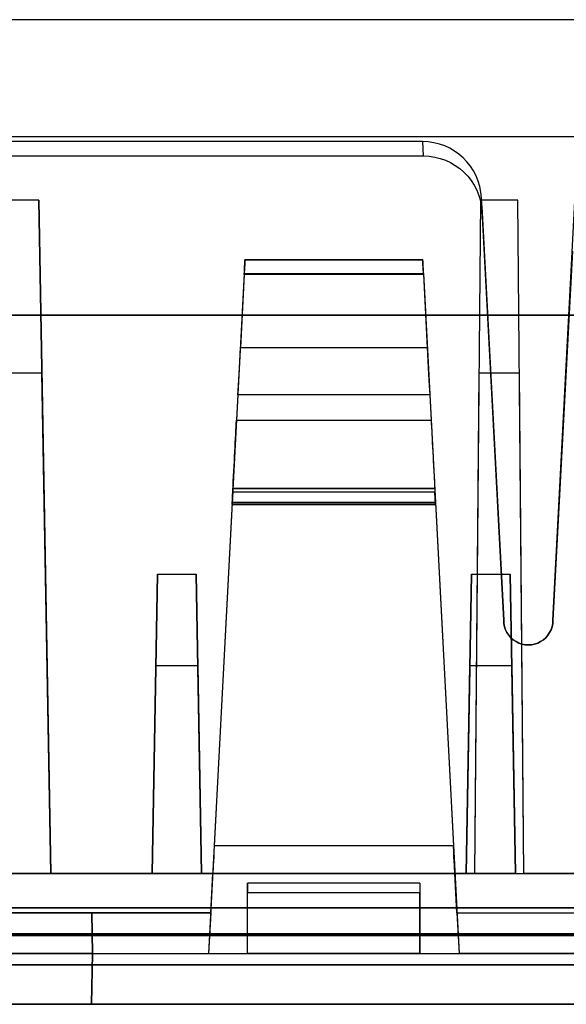
# Model space of a CAD drawing. Units: inches. Extents: x -6.7 to 12.3, y 2.7 to 3.7.
# Drawn here: x -4.5 to -3.9, y 2.7 to 3.7 of the extents above; entities that cross this region are included whole.
import ezdxf

# ---------------------------------------------------------------- set-up
doc = ezdxf.new("R2010")
doc.units = ezdxf.units.IN
doc.header["$MEASUREMENT"] = 0
for name, color, linetype in [('1', 7, 'CONTINUOUS'), ('101', 7, 'CONTINUOUS'), ('ORTHO$4', 7, 'CONTINUOUS'), ('ORTHO$6', 7, 'CONTINUOUS'), ('TOP$3', 7, 'CONTINUOUS'), ('TOP$5', 7, 'CONTINUOUS')]:
    doc.layers.add(name, color=color, linetype=linetype)

# ---------------------------------------------------------------- blocks, each defined once
blk = doc.blocks.new('M01668BA_CPP48FMVNSWBLY')
at = {"layer": '1', "color": 5, "linetype": 'Continuous'}
for p, q in [((11.1875, 3.5385, -2.596649), (-5.6125, 3.5385, -2.596649)), ((11.1875, 3.5385, -2.556649), (-5.6125, 3.5385, -2.556649)), ((11.1875, 3.5385, 0.796649), (-5.6125, 3.5385, 0.796649)), ((11.1875, 3.5385, 0.836649), (-5.6125, 3.5385, 0.836649)), ((-5.9225, 2.729027, 0.854312), (11.4975, 2.729027, 0.854312)), ((11.4975, 2.729027, -2.614312), (-5.9225, 2.729027, -2.614312)), ((-5.9225, 2.728154, -2.574331), (11.4975, 2.728154, -2.574331)), ((11.4975, 2.728154, 0.814331), (-5.9225, 2.728154, 0.814331)), ((11.498455, 2.6975, -2.544338), (-5.923455, 2.6975, -2.544338)), ((-5.923455, 2.6975, 0.784338), (11.498455, 2.6975, 0.784338)), ((-3.167, 2.6975, -1.322458), (-5.813, 2.6975, -1.322458)), ((-5.813, 2.6975, -2.166458), (-3.167, 2.6975, -2.166458)), ((-5.813, 2.6975, 0.406458), (-3.167, 2.6975, 0.406458)), ((-3.167, 2.6975, -0.437542), (-5.813, 2.6975, -0.437542)), ((-5.923457, 2.6575, -2.544329), (11.498457, 2.6575, -2.544329)), ((11.498457, 2.6575, 0.784329), (-5.923457, 2.6575, 0.784329)), ((-5.813, 2.6575, -0.437542), (-3.167, 2.6575, -0.437542)), ((-3.167, 2.6575, -2.166458), (-5.813, 2.6575, -2.166458)), ((-3.167, 2.6575, 0.406458), (-5.813, 2.6575, 0.406458)), ((-5.813, 2.6575, -1.322458), (-3.167, 2.6575, -1.322458))]:
    blk.add_line(p, q, dxfattribs=at)
at = {"layer": '1', "color": 4, "linetype": 'Continuous'}
for p, q in [((-4.4025, 2.6575, -0.725935), (-3.9425, 2.6575, -0.725935)), ((-4.4025, 2.6575, -0.505935), (-4.4025, 2.6575, -0.725935)), ((-4.4025, 2.6575, -2.234852), (-4.4025, 2.6575, -2.454852)), ((-3.9425, 2.6575, -0.505935), (-4.4025, 2.6575, -0.505935)), ((-4.4025, 2.6575, -2.454852), (-3.9425, 2.6575, -2.454852)), ((-3.9425, 2.6575, -2.234852), (-4.4025, 2.6575, -2.234852)), ((-3.9425, 2.6575, -0.725935), (-3.9425, 2.6575, -0.505935)), ((-3.9425, 2.6575, -2.454852), (-3.9425, 2.6575, -2.234852))]:
    blk.add_line(p, q, dxfattribs=at)
at = {"layer": '101', "color": 4, "linetype": 'Continuous'}
for p, q in [((-4.22263, 2.6575, 0.596045), (-4.22263, 2.6575, 0.657243)), ((-4.197891, 2.6575, 0.607763), (-4.22263, 2.6575, 0.596045)), ((-4.22263, 2.6575, 0.545263), (-4.197891, 2.6575, 0.533545)), ((-4.22263, 2.6575, 0.657243), (-4.12237, 2.6575, 0.657243)), ((-4.197891, 2.6575, -1.195835), (-4.221328, 2.6575, -1.171095)), ((-4.221328, 2.6575, -1.146356), (-4.197891, 2.6575, -1.121616)), ((-4.221328, 2.6575, -1.096877), (-4.197891, 2.6575, -1.072137)), ((-4.221328, 2.6575, -1.171095), (-4.221328, 2.6575, -1.096877)), ((-4.197891, 2.6575, -1.072137), (-4.147109, 2.6575, -1.072137)), ((-4.147109, 2.6575, 0.607763), (-4.197891, 2.6575, 0.607763)), ((-4.197891, 2.6575, -1.121616), (-4.147109, 2.6575, -1.121616)), ((-4.197891, 2.6575, 0.533545), (-4.147109, 2.6575, 0.533545)), ((-4.147109, 2.6575, -1.195835), (-4.197891, 2.6575, -1.195835)), ((-4.12237, 2.6575, -1.171095), (-4.147109, 2.6575, -1.195835)), ((-4.147109, 2.6575, -1.072137), (-4.12237, 2.6575, -1.096877)), ((-4.147109, 2.6575, -1.121616), (-4.12237, 2.6575, -1.146356)), ((-4.147109, 2.6575, 0.533545), (-4.12237, 2.6575, 0.545263)), ((-4.12237, 2.6575, 0.594743), (-4.147109, 2.6575, 0.607763)), ((-4.12237, 2.6575, 0.545263), (-4.12237, 2.6575, 0.594743)), ((-4.12237, 2.6575, -1.146356), (-4.12237, 2.6575, -1.171095))]:
    blk.add_line(p, q, dxfattribs=at)
blk = doc.blocks.new('M01668BC_MODEL')
at = {"layer": '1', "color": 12, "linetype": 'Continuous'}
for p, q in [((2.644, 0.96, -1.657), (0.086, 0.96, -1.657)), ((2.0844, 0.96, -1.75), (0.6456, 0.96, -1.75)), ((1.905, 0.35, 1.5297), (1.9361, 0.9431, 1.5504)), ((1.7725, 0.8363, 1.5467), (0.9575, 0.8363, 1.5467)), ((1.7725, 0.8363, 1.5467), (1.7733, 0.8216, 1.6298)), ((0.9567, 0.8216, 1.6298), (1.7733, 0.8216, 1.6298)), ((1.3831, 0.7768, -1.6506), (1.3469, 0.7768, -1.6506)), ((1.3831, 0.7768, -1.6506), (1.395, 0.093, -1.3318)), ((1.395, 0.093, -1.6267), (1.3831, 0.7768, -1.6506)), ((1.8314, 0.7768, -1.6506), (1.8254, 0.093, -1.3318)), ((1.8314, 0.7768, -1.6506), (1.8254, 0.093, -1.6267)), ((1.8694, 0.7768, -1.6506), (1.8314, 0.7768, -1.6506)), ((1.855, 0.35, 1.5297), (1.8325, 0.7788, 1.5447)), ((1.8333, 0.7642, 1.6278), (1.8325, 0.7788, 1.5447)), ((1.8754, 0.093, -1.6267), (1.8694, 0.7768, -1.6506)), ((1.8754, 0.093, -1.3318), (1.8694, 0.7768, -1.6506)), ((1.8333, 0.7642, 1.6278), (1.855, 0.35, 1.6133)), ((1.9247, 0.725, 1.6264), (1.905, 0.35, 1.6133)), ((1.7728, 0.716, -1.3186), (1.5922, 0.716, -1.3186)), ((1.7728, 0.716, 0.4103), (1.5922, 0.716, 0.4103)), ((1.5922, 0.716, 0.431), (1.7728, 0.716, 0.431)), ((1.5922, 0.716, 0.4103), (1.5922, 0.716, 0.431)), ((1.5922, 0.716, -1.3186), (1.5922, 0.716, -1.2979)), ((1.5922, 0.716, -1.2979), (1.7728, 0.716, -1.2979)), ((1.7728, 0.716, 0.431), (1.7728, 0.716, 0.4103)), ((1.7728, 0.716, -1.2979), (1.7728, 0.716, -1.3186)), ((1.5915, 0.7021, 0.3953), (1.5611, 0.1209, 0.3547)), ((1.5915, 0.7021, -1.3336), (1.5611, 0.1209, -1.3742)), ((1.5915, 0.7013, -1.2829), (1.5876, 0.6272, -1.2816)), ((1.5915, 0.7013, 0.446), (1.5876, 0.6272, 0.4473)), ((1.5915, 0.7021, -1.3336), (1.7735, 0.7021, -1.3336)), ((1.5915, 0.7021, 0.3953), (1.7735, 0.7021, 0.3953)), ((1.7735, 0.7013, -1.2829), (1.5915, 0.7013, -1.2829)), ((1.7735, 0.7013, 0.446), (1.5915, 0.7013, 0.446)), ((1.7735, 0.7021, -1.3336), (1.8039, 0.1209, -1.3742)), ((1.7735, 0.7021, 0.3953), (1.8039, 0.1209, 0.3547)), ((1.7735, 0.7013, 0.446), (1.7774, 0.6272, 0.4473)), ((1.7735, 0.7013, -1.2829), (1.7774, 0.6272, -1.2816)), ((2.1387, 0.66, -0.0853), (0.5913, 0.66, -0.0853)), ((0.5913, 0.66, -0.0301), (2.1387, 0.66, -0.0301)), ((1.5876, 0.6272, -1.2816), (1.7774, 0.6272, -1.2816)), ((1.5876, 0.6272, 0.4473), (1.7774, 0.6272, 0.4473)), ((1.3861, 0.601, -0.0291), (1.3439, 0.601, -0.0291)), ((1.395, 0.093, -0.0202), (1.3861, 0.601, -0.0291)), ((1.3861, 0.601, -0.0291), (1.395, 0.093, 0.3972)), ((1.8298, 0.601, -0.0291), (1.8254, 0.093, 0.3972)), ((1.8298, 0.601, -0.0291), (1.8254, 0.093, -0.0202)), ((1.871, 0.601, -0.0291), (1.8298, 0.601, -0.0291)), ((1.8754, 0.093, -0.0202), (1.871, 0.601, -0.0291)), ((1.8754, 0.093, 0.3972), (1.871, 0.601, -0.0291)), ((1.5851, 0.5791, -1.2561), (1.5837, 0.5533, -1.2191)), ((1.5851, 0.5791, 0.4729), (1.5837, 0.5533, 0.5098)), ((1.7799, 0.5791, -1.2561), (1.5851, 0.5791, -1.2561)), ((1.7799, 0.5791, 0.4729), (1.5851, 0.5791, 0.4729)), ((1.7799, 0.5791, -1.2561), (1.7813, 0.5533, -1.2191)), ((1.7799, 0.5791, 0.4729), (1.7813, 0.5533, 0.5098)), ((1.5837, 0.5533, -1.2191), (1.7813, 0.5533, -1.2191)), ((1.5837, 0.5533, 0.5098), (1.7813, 0.5533, 0.5098)), ((1.5792, 0.4675, 0.5532), (1.5799, 0.4801, 0.5521)), ((1.5792, 0.4675, -1.1758), (1.5799, 0.4801, -1.1769)), ((1.7851, 0.4801, 0.5521), (1.5799, 0.4801, 0.5521)), ((1.7851, 0.4801, -1.1769), (1.5799, 0.4801, -1.1769)), ((1.5801, 0.484, -1.2466), (1.5801, 0.484, -1.2577)), ((1.5801, 0.484, -1.2577), (1.7849, 0.484, -1.2577)), ((1.5801, 0.484, 0.4823), (1.5801, 0.484, 0.4713)), ((1.7849, 0.484, 0.4823), (1.5801, 0.484, 0.4823)), ((1.5801, 0.484, 0.4713), (1.7849, 0.484, 0.4713)), ((1.7849, 0.484, -1.2466), (1.5801, 0.484, -1.2466)), ((1.7849, 0.484, -1.2466), (1.7849, 0.484, -1.2577)), ((1.7849, 0.484, 0.4823), (1.7849, 0.484, 0.4713)), ((1.7858, 0.4675, -1.1758), (1.7851, 0.4801, -1.1769)), ((1.7858, 0.4675, 0.5532), (1.7851, 0.4801, 0.5521)), ((1.5793, 0.4692, -1.2728), (1.5553, 0.0116, -1.2848)), ((1.5793, 0.4692, 0.4561), (1.5553, 0.0116, 0.4441)), ((1.7858, 0.4675, 0.5532), (1.5792, 0.4675, 0.5532)), ((1.5792, 0.4675, 0.5277), (1.7858, 0.4675, 0.5277)), ((1.5792, 0.4675, 0.5532), (1.5792, 0.4675, 0.5277)), ((1.5792, 0.4675, -1.2012), (1.7858, 0.4675, -1.2012)), ((1.7858, 0.4675, -1.1758), (1.5792, 0.4675, -1.1758)), ((1.5792, 0.4675, -1.1758), (1.5792, 0.4675, -1.2012)), ((1.7857, 0.4698, 0.5221), (1.5793, 0.4698, 0.5221)), ((1.7857, 0.4698, -1.2068), (1.5793, 0.4698, -1.2068)), ((1.7857, 0.4692, 0.4561), (1.5793, 0.4692, 0.4561)), ((1.7857, 0.4692, -1.2728), (1.5793, 0.4692, -1.2728)), ((1.7857, 0.4692, 0.4561), (1.8097, 0.0116, 0.4441)), ((1.7857, 0.4692, -1.2728), (1.8097, 0.0116, -1.2848)), ((1.7858, 0.4675, -1.1758), (1.7858, 0.4675, -1.2012)), ((1.7858, 0.4675, 0.5532), (1.7858, 0.4675, 0.5277)), ((1.5034, 0.3967, -0.0899), (1.4981, 0.093, -0.4518)), ((1.4981, 0.093, -0.0952), (1.5034, 0.3967, -0.0899)), ((1.5034, 0.3967, -0.0899), (1.5428, 0.3967, -0.0899)), ((1.5481, 0.093, -0.0952), (1.5428, 0.3967, -0.0899)), ((1.5428, 0.3967, -0.0899), (1.5481, 0.093, -0.4518)), ((1.8222, 0.3967, -0.0899), (1.8169, 0.093, -0.0952)), ((1.8169, 0.093, -0.4518), (1.8222, 0.3967, -0.0899)), ((1.8222, 0.3967, -0.0899), (1.8616, 0.3967, -0.0899)), ((1.8669, 0.093, -0.0952), (1.8616, 0.3967, -0.0899)), ((1.8616, 0.3967, -0.0899), (1.8669, 0.093, -0.4518)), ((1.855, 0.35, 1.5297), (1.855, 0.35, 1.6133)), ((1.905, 0.35, 1.6133), (1.905, 0.35, 1.5297)), ((1.5018, 0.3036, 1.5281), (1.4981, 0.093, 1.2771)), ((1.5018, 0.3036, 1.5281), (1.4981, 0.093, 1.5207)), ((1.5445, 0.3036, 1.5281), (1.5018, 0.3036, 1.5281)), ((1.5445, 0.3036, 1.5281), (1.5481, 0.093, 1.2771)), ((1.5445, 0.3036, 1.5281), (1.5481, 0.093, 1.5207)), ((1.8169, 0.093, 1.2771), (1.8205, 0.3036, 1.5281)), ((1.8169, 0.093, 1.5207), (1.8205, 0.3036, 1.5281)), ((1.8632, 0.3036, 1.5281), (1.8205, 0.3036, 1.5281)), ((1.8632, 0.3036, 1.5281), (1.8669, 0.093, 1.5207)), ((1.8632, 0.3036, 1.5281), (1.8669, 0.093, 1.2771)), ((1.8039, 0.1209, 0.3547), (1.5611, 0.1209, 0.3547)), ((1.8039, 0.1209, -1.3742), (1.5611, 0.1209, -1.3742)), ((0.0913, 0.093, 1.1836), (2.6387, 0.093, 1.1836)), ((0.0913, 0.093, -0.5453), (2.6387, 0.093, -0.5453)), ((1.2319, 0.093, 1.5207), (1.4981, 0.093, 1.5207)), ((1.2319, 0.093, -0.0952), (1.4981, 0.093, -0.0952)), ((1.395, 0.093, -1.3318), (1.335, 0.093, -1.3318)), ((1.395, 0.093, 0.3972), (1.335, 0.093, 0.3972)), ((1.5596, 0.093, 0.3972), (1.395, 0.093, 0.3972)), ((1.395, 0.093, -1.6267), (1.395, 0.093, -1.3318)), ((1.395, 0.093, -0.0202), (1.395, 0.093, 0.3972)), ((1.8254, 0.093, -1.6267), (1.395, 0.093, -1.6267)), ((1.5596, 0.093, -1.3318), (1.395, 0.093, -1.3318)), ((1.8254, 0.093, -0.0202), (1.395, 0.093, -0.0202)), ((1.5481, 0.093, -0.4518), (1.4981, 0.093, -0.4518)), ((1.4981, 0.093, -0.4518), (1.4981, 0.093, -0.0952)), ((1.5481, 0.093, 1.2771), (1.4981, 0.093, 1.2771)), ((1.4981, 0.093, 1.2771), (1.4981, 0.093, 1.5207)), ((1.5481, 0.093, 1.5207), (1.8169, 0.093, 1.5207)), ((1.5481, 0.093, -0.4518), (1.5481, 0.093, -0.0952)), ((1.5481, 0.093, 1.2771), (1.5481, 0.093, 1.5207)), ((1.5481, 0.093, -0.0952), (1.8169, 0.093, -0.0952)), ((1.5575, 0.053, -1.329), (1.5596, 0.093, -1.3318)), ((1.5575, 0.053, 0.4), (1.5596, 0.093, 0.3972)), ((1.5596, 0.093, -1.4041), (1.8054, 0.093, -1.4041)), ((1.5596, 0.093, 0.3248), (1.8054, 0.093, 0.3248)), ((1.5596, 0.093, -1.3318), (1.5596, 0.093, -1.4041)), ((1.5596, 0.093, 0.3972), (1.5596, 0.093, 0.3248)), ((1.8054, 0.093, -1.4041), (1.8054, 0.093, -1.3318)), ((1.8254, 0.093, 0.3972), (1.8054, 0.093, 0.3972)), ((1.8075, 0.053, -1.329), (1.8054, 0.093, -1.3318)), ((1.8075, 0.053, 0.4), (1.8054, 0.093, 0.3972)), ((1.8054, 0.093, 0.3248), (1.8054, 0.093, 0.3972)), ((1.8254, 0.093, -1.3318), (1.8054, 0.093, -1.3318)), ((1.8669, 0.093, -0.4518), (1.8169, 0.093, -0.4518)), ((1.8169, 0.093, -0.0952), (1.8169, 0.093, -0.4518)), ((1.8169, 0.093, 1.5207), (1.8169, 0.093, 1.2771)), ((1.8669, 0.093, 1.2771), (1.8169, 0.093, 1.2771)), ((1.8254, 0.093, 0.3972), (1.8754, 0.093, 0.3972)), ((1.8254, 0.093, -1.6267), (1.8254, 0.093, -1.3318)), ((1.8254, 0.093, -1.3318), (1.8754, 0.093, -1.3318)), ((1.8254, 0.093, -0.0202), (1.8254, 0.093, 0.3972)), ((1.8669, 0.093, -0.4518), (1.8669, 0.093, -0.0952)), ((1.8669, 0.093, -0.0952), (2.1331, 0.093, -0.0952)), ((1.8669, 0.093, 1.5207), (2.1331, 0.093, 1.5207)), ((1.8669, 0.093, 1.2771), (1.8669, 0.093, 1.5207)), ((2.1246, 0.093, -1.3318), (1.8754, 0.093, -1.3318)), ((2.1246, 0.093, 0.3972), (1.8754, 0.093, 0.3972)), ((1.8754, 0.093, -1.6267), (1.8754, 0.093, -1.3318)), ((2.1246, 0.093, -0.0202), (1.8754, 0.093, -0.0202)), ((1.8754, 0.093, -0.0202), (1.8754, 0.093, 0.3972)), ((2.1246, 0.093, -1.6267), (1.8754, 0.093, -1.6267)), ((1.77, 0.083, 1.1819), (1.595, 0.083, 1.1819)), ((1.595, 0.083, -0.5873), (1.595, 0.083, -0.547)), ((1.77, 0.083, 1.1416), (1.595, 0.083, 1.1416)), ((1.77, 0.083, -0.547), (1.595, 0.083, -0.547)), ((1.595, 0.0116, 1.1693), (1.595, 0.083, 1.1819)), ((1.77, 0.083, -0.5873), (1.595, 0.083, -0.5873)), ((1.595, 0.083, 1.1416), (1.595, 0.083, 1.1819)), ((1.595, 0.0116, -0.5596), (1.595, 0.083, -0.547)), ((1.77, 0.083, -0.5873), (1.77, 0.083, -0.547)), ((1.77, 0.083, 1.1416), (1.77, 0.083, 1.1819)), ((1.77, 0.083, -0.547), (1.77, 0.0116, -0.5596)), ((1.77, 0.083, 1.1819), (1.77, 0.0116, 1.1693)), ((1.77, 0.0732, -0.5973), (1.595, 0.0732, -0.5973)), ((1.595, 0.0116, 1.1305), (1.595, 0.0732, 1.1316)), ((1.77, 0.0732, 1.1316), (1.595, 0.0732, 1.1316)), ((1.595, 0.0116, -0.5984), (1.595, 0.0732, -0.5973)), ((1.77, 0.0116, 1.1305), (1.77, 0.0732, 1.1316)), ((1.77, 0.0116, -0.5984), (1.77, 0.0732, -0.5973)), ((2.6125, 0.0579, -1.7185), (0.1175, 0.0579, -1.7185)), ((0.1175, 0.0579, 1.6031), (2.6125, 0.0579, 1.6031)), ((1.1725, 0.053, -1.329), (1.5575, 0.053, -1.329)), ((1.1725, 0.053, 0.4), (1.5575, 0.053, 0.4)), ((1.4368, 0.053, 0.5085), (1.2932, 0.053, 0.5085)), ((1.4368, 0.053, -1.2204), (1.2932, 0.053, -1.2204)), ((1.4375, 0.0116, 0.5093), (1.4368, 0.053, 0.5085)), ((1.5575, 0.053, -1.2921), (1.4368, 0.053, -1.2921)), ((1.4375, 0.0116, -1.2196), (1.4368, 0.053, -1.2204)), ((1.4368, 0.053, -1.2921), (1.4375, 0.0116, -1.2848)), ((1.4368, 0.053, 0.4368), (1.4375, 0.0116, 0.4441)), ((1.4368, 0.053, 0.4368), (1.4368, 0.053, 0.5085)), ((1.5575, 0.053, 0.4368), (1.4368, 0.053, 0.4368)), ((1.4368, 0.053, -1.2921), (1.4368, 0.053, -1.2204)), ((1.5575, 0.053, -1.2921), (1.5553, 0.0116, -1.2848)), ((1.5575, 0.053, 0.4368), (1.5553, 0.0116, 0.4441)), ((1.5575, 0.053, 0.4368), (1.5575, 0.053, 0.4)), ((1.5575, 0.053, -1.2921), (1.5575, 0.053, -1.329)), ((1.8075, 0.053, 0.4368), (1.9282, 0.053, 0.4368)), ((1.8075, 0.053, -1.2921), (1.8097, 0.0116, -1.2848)), ((1.8075, 0.053, 0.4368), (1.8097, 0.0116, 0.4441)), ((1.8075, 0.053, -1.329), (2.1925, 0.053, -1.329)), ((1.8075, 0.053, -1.329), (1.8075, 0.053, -1.2921)), ((1.8075, 0.053, 0.4), (1.8075, 0.053, 0.4368)), ((1.8075, 0.053, 0.4), (2.1925, 0.053, 0.4)), ((1.8075, 0.053, -1.2921), (1.9282, 0.053, -1.2921)), ((1.135, 0.0116, 1.1693), (1.595, 0.0116, 1.1693)), ((1.135, 0.0116, -0.5596), (1.595, 0.0116, -0.5596)), ((1.4375, 0.0116, -1.2196), (1.2925, 0.0116, -1.2196)), ((1.4375, 0.0116, 0.5093), (1.2925, 0.0116, 0.5093)), ((1.4366, -0.04, -1.2205), (1.4375, 0.0116, -1.2196)), ((1.4375, 0.0116, -1.2848), (1.4366, -0.04, -1.2862)), ((1.4366, -0.04, 0.5084), (1.4375, 0.0116, 0.5093)), ((1.4375, 0.0116, 0.4441), (1.4366, -0.04, 0.4428)), ((1.4375, 0.0116, 0.4441), (1.5553, 0.0116, 0.4441)), ((1.4375, 0.0116, -1.2848), (1.5553, 0.0116, -1.2848)), ((1.4375, 0.0116, -1.2196), (1.4375, 0.0116, -1.2848)), ((1.4375, 0.0116, 0.5093), (1.4375, 0.0116, 0.4441)), ((1.595, 0.0116, 1.1693), (1.77, 0.0116, 1.1693)), ((1.595, 0.0116, -0.5596), (1.77, 0.0116, -0.5596)), ((1.77, 0.0116, -0.5984), (1.595, 0.0116, -0.5984)), ((1.77, 0.0116, 1.1305), (1.595, 0.0116, 1.1305)), ((1.595, 0.0116, -0.5596), (1.595, 0.0116, -0.5984)), ((1.595, 0.0116, 1.1693), (1.595, 0.0116, 1.1305)), ((1.77, 0.0116, -0.5596), (1.77, 0.0116, -0.5984)), ((1.77, 0.0116, -0.5596), (2.23, 0.0116, -0.5596)), ((1.77, 0.0116, 1.1693), (1.77, 0.0116, 1.1305)), ((1.77, 0.0116, 1.1693), (2.23, 0.0116, 1.1693)), ((1.9275, 0.0116, 0.4441), (1.8097, 0.0116, 0.4441)), ((1.9275, 0.0116, -1.2848), (1.8097, 0.0116, -1.2848)), ((2.7121, 0, 1.5431), (0.0179, 0, 1.5431)), ((0.0179, 0, -1.6585), (2.7121, 0, -1.6585)), ((0.048, 0, 0.3908), (2.682, 0, 0.3908)), ((0.048, 0, 1.2228), (2.682, 0, 1.2228)), ((0.048, 0, -1.3382), (2.682, 0, -1.3382)), ((0.048, 0, -0.5062), (2.682, 0, -0.5062)), ((0.0487, -0.04, 0.3915), (2.6813, -0.04, 0.3915)), ((0.0487, -0.04, 1.2221), (2.6813, -0.04, 1.2221)), ((0.0487, -0.04, -1.3375), (2.6813, -0.04, -1.3375)), ((0.0487, -0.04, -0.5069), (2.6813, -0.04, -0.5069)), ((2.6309, -0.04, 1.1702), (0.0991, -0.04, 1.1702)), ((2.6309, -0.04, -0.5587), (0.0991, -0.04, -0.5587)), ((1.4366, -0.04, 0.5084), (1.2934, -0.04, 0.5084)), ((1.4366, -0.04, -1.2205), (1.2934, -0.04, -1.2205)), ((1.9284, -0.04, -1.2862), (1.4366, -0.04, -1.2862)), ((1.9284, -0.04, 0.4428), (1.4366, -0.04, 0.4428)), ((1.4366, -0.04, -1.2205), (1.4366, -0.04, -1.2862)), ((1.4366, -0.04, 0.5084), (1.4366, -0.04, 0.4428))]:
    blk.add_line(p, q, dxfattribs=at)
at = {"layer": '1', "color": 12, "linetype": 'Continuous', "extrusion": (-1, 0, 2.3e-15)}
for centre in [(-0.073, -0.5873, -1.595), (-0.073, 1.1416, -1.595), (-0.073, -0.5873, -1.77), (-0.073, 1.1416, -1.77)]:
    blk.add_arc(centre, 0.01, 180, 269, dxfattribs=at)
at = {"layer": '1', "color": 12, "linetype": 'Continuous', "extrusion": (0, -0.034899, 0.999391)}
for centre, major_axis, ratio, start_param, end_param in [((1.7726, 0.7757, 1.5446), (0.004, -0.0604, -0.0021), 0.990227, 1.557699, 3.076932), ((1.88, 0.35, 1.6133), (0, 0.025, 0.0009), 0.999391, 1.570796, 4.712389)]:
    blk.add_ellipse(centre, major_axis=major_axis, ratio=ratio, start_param=start_param, end_param=end_param, dxfattribs=at)
at = {"layer": '1', "color": 12, "linetype": 'Continuous', "extrusion": (0, 0.034899, -0.999391)}
for centre, major_axis, ratio, start_param, end_param in [((1.7734, 0.7611, 1.6277), (0.004, -0.0604, -0.0021), 0.990227, 3.206253, 4.725486), ((1.88, 0.35, 1.5297), (0, 0.025, 0.0009), 0.999391, 1.570796, 4.712389)]:
    blk.add_ellipse(centre, major_axis=major_axis, ratio=ratio, start_param=start_param, end_param=end_param, dxfattribs=at)
at = {"layer": '1', "color": 12, "linetype": 'Continuous', "extrusion": (-0.99863, 0.052336, 1e-16)}
for centre, major_axis, start_param, end_param in [((1.5915, 0.701, 0.431), (0.0008, 0.015), 4.729842, 6.283185), ((1.5915, 0.701, -1.2979), (0.0008, 0.015), 4.729842, 6.283185), ((1.5794, 0.4714, 0.4524), (0.0052, 0.1), 4.799655, 5.67232), ((1.5794, 0.4714, -1.2765), (0.0052, 0.1), 4.799655, 5.67232)]:
    blk.add_ellipse(centre, major_axis=major_axis, ratio=0.99863, start_param=start_param, end_param=end_param, dxfattribs=at)
at = {"layer": '1', "color": 12, "linetype": 'Continuous', "extrusion": (-0.99863, 0.052336, 4.6e-15)}
for centre, major_axis, start_param, end_param in [((1.5915, 0.701, 0.4103), (-0.0008, -0.015), 3.141593, 4.642576), ((1.5915, 0.701, -1.3186), (-0.0008, -0.015), 3.141593, 4.642576), ((1.5796, 0.4755, 0.5277), (-0.00042, -0.008), 5.504263, 6.283185), ((1.5796, 0.4755, -1.2012), (-0.00042, -0.008), 5.504263, 6.283185)]:
    blk.add_ellipse(centre, major_axis=major_axis, ratio=0.99863, start_param=start_param, end_param=end_param, dxfattribs=at)
at = {"layer": '1', "color": 12, "linetype": 'Continuous', "extrusion": (0.99863, 0.052336, -4.6e-15)}
for centre, major_axis, start_param, end_param in [((1.7735, 0.701, 0.431), (0.0008, -0.015), 3.141593, 4.694936), ((1.7735, 0.701, -1.2979), (0.0008, -0.015), 3.141593, 4.694936), ((1.7856, 0.4714, -1.2765), (0.0052, -0.1), 3.752458, 4.625123), ((1.7856, 0.4714, 0.4524), (0.0052, -0.1), 3.752458, 4.625123)]:
    blk.add_ellipse(centre, major_axis=major_axis, ratio=0.99863, start_param=start_param, end_param=end_param, dxfattribs=at)
at = {"layer": '1', "color": 12, "linetype": 'Continuous', "extrusion": (0.99863, 0.052336, 1e-16)}
for centre, major_axis, start_param, end_param in [((1.7735, 0.701, -1.3186), (-0.0008, 0.015), 4.782202, 6.283185), ((1.7735, 0.701, 0.4103), (-0.0008, 0.015), 4.782202, 6.283185), ((1.7875, 0.4342, 0.487), (-0.0026, 0.05), 6.189511, 7.062107), ((1.7875, 0.4342, -1.2419), (-0.0026, 0.05), 6.189511, 7.062107), ((1.7854, 0.4755, 0.5277), (-0.00042, 0.008), 3.141593, 3.920514), ((1.7854, 0.4755, -1.2012), (-0.00042, 0.008), 3.141593, 3.920514)]:
    blk.add_ellipse(centre, major_axis=major_axis, ratio=0.99863, start_param=start_param, end_param=end_param, dxfattribs=at)
at = {"layer": '1', "color": 12, "linetype": 'Continuous', "extrusion": (0.99863, -0.052336, -1e-16)}
for centre, major_axis, start_param, end_param in [((1.5877, 0.6283, 0.5073), (-0.0031, -0.06), 0.610865, 1.553343), ((1.5877, 0.6283, -1.2216), (-0.0031, -0.06), 0.610865, 1.553343), ((1.5775, 0.4342, -1.2419), (-0.0026, -0.05), 3.047918, 3.920514), ((1.5775, 0.4342, 0.487), (-0.0026, -0.05), 3.047918, 3.920514), ((1.5793, 0.4688, -1.2577), (-0.0008, -0.0152), 1.596976, 3.141593), ((1.5793, 0.4688, 0.4713), (-0.0008, -0.0152), 1.596976, 3.141593), ((1.5612, 0.123, 0.3248), (0.0016, 0.03), 1.640609, 3.141593), ((1.5612, 0.123, -1.4041), (0.0016, 0.03), 1.640609, 3.141593)]:
    blk.add_ellipse(centre, major_axis=major_axis, ratio=0.99863, start_param=start_param, end_param=end_param, dxfattribs=at)
at = {"layer": '1', "color": 12, "linetype": 'Continuous', "extrusion": (-0.99863, -0.052336, -1e-16)}
for centre, major_axis, start_param, end_param in [((1.7773, 0.6283, -1.2216), (-0.0031, 0.06), 1.58825, 2.530727), ((1.7773, 0.6283, 0.5073), (-0.0031, 0.06), 1.58825, 2.530727), ((1.7857, 0.4688, -1.2577), (-0.0008, 0.0152), 0, 1.544616), ((1.7857, 0.4688, 0.4713), (-0.0008, 0.0152), 0, 1.544616), ((1.8038, 0.123, 0.3248), (0.0016, -0.03), 0, 1.500983), ((1.8038, 0.123, -1.4041), (0.0016, -0.03), 0, 1.500983)]:
    blk.add_ellipse(centre, major_axis=major_axis, ratio=0.99863, start_param=start_param, end_param=end_param, dxfattribs=at)
blk = doc.blocks.new('M01668AA_MODEL')
at = {"layer": '1', "color": 5, "linetype": 'Continuous', "lineweight": -3}
for name, p in [('M01668BC_MODEL', (-5.855, 2.6975, -0.8223)), ('M01668BA_CPP48FMVNSWBLY', (0, 0))]:
    blk.add_blockref(name, p, dxfattribs=at)

msp = doc.modelspace()

# ---------------------------------------------------------------- linework, layer by layer
at = {"layer": 'ORTHO$4', "color": 12, "linetype": 'Continuous'}
for p, q in [((-4.274912, 3.1815, -2.079963), (-4.070088, 3.1815, -2.079963)), ((-4.274912, 3.1815, -0.351046), (-4.070088, 3.1815, -0.351046)), ((-4.070088, 3.1815, -2.068917), (-4.274912, 3.1815, -2.068917)), ((-4.070088, 3.1815, -0.340001), (-4.274912, 3.1815, -0.340001)), ((-4.274912, 3.1815, -2.068917), (-4.274912, 3.1815, -2.079963)), ((-4.274912, 3.1815, -0.340001), (-4.274912, 3.1815, -0.351046)), ((-4.070088, 3.1815, -2.068917), (-4.070088, 3.1815, -2.079963)), ((-4.070088, 3.1815, -0.340001), (-4.070088, 3.1815, -0.351046)), ((-4.275686, 3.166731, -0.366207), (-4.299671, 2.709067, -0.378191)), ((-4.275686, 3.166731, -2.095124), (-4.299671, 2.709067, -2.107108)), ((-4.069223, 3.164996, -1.998054), (-4.275777, 3.164996, -1.998054)), ((-4.275777, 3.164996, -2.023495), (-4.069223, 3.164996, -2.023495)), ((-4.275777, 3.164996, -1.998054), (-4.275777, 3.164996, -2.023495)), ((-4.069223, 3.164996, -0.269137), (-4.275777, 3.164996, -0.269137)), ((-4.275777, 3.164996, -0.269137), (-4.275777, 3.164996, -0.294578)), ((-4.275777, 3.164996, -0.294578), (-4.069223, 3.164996, -0.294578)), ((-4.069314, 3.166731, -0.366207), (-4.275686, 3.166731, -0.366207)), ((-4.069314, 3.166731, -2.095124), (-4.275686, 3.166731, -2.095124)), ((-4.069344, 3.167303, -2.029115), (-4.275656, 3.167303, -2.029115)), ((-4.069344, 3.167303, -0.300198), (-4.275656, 3.167303, -0.300198)), ((-4.069314, 3.166731, -0.366207), (-4.045329, 2.709067, -0.378191)), ((-4.069314, 3.166731, -2.095124), (-4.045329, 2.709067, -2.107108)), ((-4.069223, 3.164996, -1.998054), (-4.069223, 3.164996, -2.023495)), ((-4.069223, 3.164996, -0.269137), (-4.069223, 3.164996, -0.294578)), ((-4.72, 2.709067, 0.346971), (-4.26, 2.709067, 0.346971)), ((-4.72, 2.709067, -1.381945), (-4.26, 2.709067, -1.381945)), ((-4.4175, 2.709067, -2.041945), (-4.5625, 2.709067, -2.041945)), ((-4.4175, 2.709067, -0.313029), (-4.5625, 2.709067, -0.313029)), ((-4.4175, 2.709067, -2.107108), (-4.4184, 2.6575, -2.108458)), ((-4.4184, 2.6575, -0.313929), (-4.4175, 2.709067, -0.313029)), ((-4.4184, 2.6575, -2.042846), (-4.4175, 2.709067, -2.041945)), ((-4.4175, 2.709067, -0.378191), (-4.4184, 2.6575, -0.379542)), ((-4.4175, 2.709067, -0.378191), (-4.299671, 2.709067, -0.378191)), ((-4.4175, 2.709067, -2.107108), (-4.299671, 2.709067, -2.107108)), ((-4.4175, 2.709067, -2.041945), (-4.4175, 2.709067, -2.107108)), ((-4.4175, 2.709067, -0.313029), (-4.4175, 2.709067, -0.378191)), ((-4.26, 2.709067, 0.346971), (-4.085, 2.709067, 0.346971)), ((-4.26, 2.709067, -1.381945), (-4.085, 2.709067, -1.381945)), ((-4.085, 2.709067, 0.308228), (-4.26, 2.709067, 0.308228)), ((-4.26, 2.709067, 0.346971), (-4.26, 2.709067, 0.308228)), ((-4.26, 2.709067, -1.381945), (-4.26, 2.709067, -1.420689)), ((-4.085, 2.709067, -1.420689), (-4.26, 2.709067, -1.420689)), ((-4.085, 2.709067, 0.346971), (-3.625, 2.709067, 0.346971)), ((-4.085, 2.709067, -1.381945), (-3.625, 2.709067, -1.381945)), ((-4.085, 2.709067, 0.346971), (-4.085, 2.709067, 0.308228)), ((-4.085, 2.709067, -1.381945), (-4.085, 2.709067, -1.420689)), ((-3.9275, 2.709067, -0.378191), (-4.045329, 2.709067, -0.378191)), ((-3.9275, 2.709067, -2.107108), (-4.045329, 2.709067, -2.107108)), ((-5.807, 2.6975, 0.400458), (-3.173, 2.6975, 0.400458)), ((-5.807, 2.6975, -2.160458), (-3.173, 2.6975, -2.160458)), ((-5.807, 2.6975, -0.431542), (-3.173, 2.6975, -0.431542)), ((-5.807, 2.6975, -1.328458), (-3.173, 2.6975, -1.328458)), ((-5.806302, 2.6575, -2.15976), (-3.173698, 2.6575, -2.15976)), ((-5.806302, 2.6575, -0.430843), (-3.173698, 2.6575, -0.430843)), ((-5.806302, 2.6575, 0.39976), (-3.173698, 2.6575, 0.39976)), ((-5.806302, 2.6575, -1.329157), (-3.173698, 2.6575, -1.329157)), ((-3.2241, 2.6575, 0.347871), (-5.7559, 2.6575, 0.347871)), ((-3.2241, 2.6575, -1.381045), (-5.7559, 2.6575, -1.381045)), ((-4.4184, 2.6575, -0.313929), (-4.5616, 2.6575, -0.313929)), ((-4.4184, 2.6575, -2.042846), (-4.5616, 2.6575, -2.042846)), ((-4.4184, 2.6575, -0.313929), (-4.4184, 2.6575, -0.379542)), ((-3.9266, 2.6575, -0.379542), (-4.4184, 2.6575, -0.379542)), ((-4.4184, 2.6575, -2.042846), (-4.4184, 2.6575, -2.108458)), ((-3.9266, 2.6575, -2.108458), (-4.4184, 2.6575, -2.108458))]:
    msp.add_line(p, q, dxfattribs=at)
at = {"layer": 'ORTHO$4', "color": 6, "linetype": 'Continuous'}
for p, q in [((-5.9225, 2.7275, -2.614329), (11.4975, 2.7275, -2.614329)), ((11.4975, 2.7275, 0.854329), (-5.9225, 2.7275, 0.854329)), ((-5.923457, 2.6575, -2.544329), (11.498457, 2.6575, -2.544329)), ((11.498457, 2.6575, 0.784329), (-5.923457, 2.6575, 0.784329)), ((-3.167, 2.6575, -2.166458), (-5.813, 2.6575, -2.166458)), ((-3.167, 2.6575, 0.406458), (-5.813, 2.6575, 0.406458)), ((-5.813, 2.6575, -1.322458), (-3.167, 2.6575, -1.322458)), ((-5.813, 2.6575, -0.437542), (-3.167, 2.6575, -0.437542)), ((-3.9425, 2.6575, -0.505935), (-4.4025, 2.6575, -0.505935)), ((-4.4025, 2.6575, -2.234852), (-4.4025, 2.6575, -2.454852)), ((-4.4025, 2.6575, -0.505935), (-4.4025, 2.6575, -0.725935)), ((-4.4025, 2.6575, -2.454852), (-3.9425, 2.6575, -2.454852)), ((-4.4025, 2.6575, -0.725935), (-3.9425, 2.6575, -0.725935)), ((-3.9425, 2.6575, -2.234852), (-4.4025, 2.6575, -2.234852)), ((-4.22263, 2.6575, 0.596045), (-4.22263, 2.6575, 0.657243)), ((-4.197891, 2.6575, 0.607763), (-4.22263, 2.6575, 0.596045)), ((-4.22263, 2.6575, 0.545263), (-4.197891, 2.6575, 0.533545)), ((-4.22263, 2.6575, 0.657243), (-4.12237, 2.6575, 0.657243)), ((-4.197891, 2.6575, -1.195835), (-4.221328, 2.6575, -1.171095)), ((-4.221328, 2.6575, -1.171095), (-4.221328, 2.6575, -1.096877)), ((-4.221328, 2.6575, -1.146356), (-4.197891, 2.6575, -1.121616)), ((-4.221328, 2.6575, -1.096877), (-4.197891, 2.6575, -1.072137)), ((-4.197891, 2.6575, -1.072137), (-4.147109, 2.6575, -1.072137)), ((-4.197891, 2.6575, -1.121616), (-4.147109, 2.6575, -1.121616)), ((-4.197891, 2.6575, 0.533545), (-4.147109, 2.6575, 0.533545)), ((-4.147109, 2.6575, 0.607763), (-4.197891, 2.6575, 0.607763)), ((-4.147109, 2.6575, -1.195835), (-4.197891, 2.6575, -1.195835)), ((-4.147109, 2.6575, 0.533545), (-4.12237, 2.6575, 0.545263)), ((-4.147109, 2.6575, -1.121616), (-4.12237, 2.6575, -1.146356)), ((-4.12237, 2.6575, 0.594743), (-4.147109, 2.6575, 0.607763)), ((-4.12237, 2.6575, -1.171095), (-4.147109, 2.6575, -1.195835)), ((-4.147109, 2.6575, -1.072137), (-4.12237, 2.6575, -1.096877)), ((-4.12237, 2.6575, -1.146356), (-4.12237, 2.6575, -1.171095)), ((-4.12237, 2.6575, 0.545263), (-4.12237, 2.6575, 0.594743)), ((-3.9425, 2.6575, -0.725935), (-3.9425, 2.6575, -0.505935)), ((-3.9425, 2.6575, -2.454852), (-3.9425, 2.6575, -2.234852))]:
    msp.add_line(p, q, dxfattribs=at)
at = {"layer": 'ORTHO$4', "color": 12, "linetype": 'Continuous', "extrusion": (0.99863, -0.052336, -1e-16)}
for centre, major_axis, start_param, end_param in [((-4.275707, 3.166334, -2.079963), (-0.000795, -0.015166), 1.59697627, 3.14159265), ((-4.275707, 3.166334, -0.351046), (-0.000795, -0.015166), 1.59697627, 3.14159265), ((-4.277521, 3.131719, -2.064241), (-0.00262, -0.05), 3.04791794, 3.92051448), ((-4.277521, 3.131719, -0.335324), (-0.00262, -0.05), 3.04791794, 3.92051448)]:
    msp.add_ellipse(centre, major_axis=major_axis, ratio=0.99863, start_param=start_param, end_param=end_param, dxfattribs=at)
at = {"layer": 'ORTHO$4', "color": 12, "linetype": 'Continuous', "extrusion": (0.99863, 0.052336, 1e-16)}
for centre, major_axis, start_param, end_param in [((-4.067479, 3.131719, -2.064241), (-0.00262, 0.05), 6.18951059, 7.06210713), ((-4.067479, 3.131719, -0.335324), (-0.00262, 0.05), 6.18951059, 7.06210713), ((-4.069642, 3.172996, -2.023495), (-0.000419, 0.008), 3.14159265, 3.92051448), ((-4.069642, 3.172996, -0.294578), (-0.000419, 0.008), 3.14159265, 3.92051448)]:
    msp.add_ellipse(centre, major_axis=major_axis, ratio=0.99863, start_param=start_param, end_param=end_param, dxfattribs=at)
at = {"layer": 'ORTHO$4', "color": 12, "linetype": 'Continuous', "extrusion": (-0.99863, -0.052336, -1e-16)}
for centre in [(-4.069293, 3.166334, -2.079963), (-4.069293, 3.166334, -0.351046)]:
    msp.add_ellipse(centre, major_axis=(-0.000795, 0.015166), ratio=0.99863, start_param=0, end_param=1.54461639, dxfattribs=at)
at = {"layer": 'ORTHO$4', "color": 12, "linetype": 'Continuous', "extrusion": (-0.99863, 0.052336, 1e-16)}
for centre in [(-4.275358, 3.172996, -2.023495), (-4.275358, 3.172996, -0.294578)]:
    msp.add_ellipse(centre, major_axis=(-0.000419, -0.008), ratio=0.99863, start_param=5.50426348, end_param=6.28318531, dxfattribs=at)
at = {"layer": 'ORTHO$6', "color": 12, "linetype": 'Continuous'}
for p, q in [((-4.274912, 3.1815, -0.351046), (-4.070088, 3.1815, -0.351046)), ((-4.274912, 3.1815, -2.079963), (-4.070088, 3.1815, -2.079963)), ((-4.070088, 3.1815, -0.340001), (-4.274912, 3.1815, -0.340001)), ((-4.070088, 3.1815, -2.068917), (-4.274912, 3.1815, -2.068917)), ((-4.274912, 3.1815, -0.340001), (-4.274912, 3.1815, -0.351046)), ((-4.274912, 3.1815, -2.068917), (-4.274912, 3.1815, -2.079963)), ((-4.070088, 3.1815, -0.340001), (-4.070088, 3.1815, -0.351046)), ((-4.070088, 3.1815, -2.068917), (-4.070088, 3.1815, -2.079963)), ((-4.275686, 3.166731, -2.095124), (-4.299671, 2.709067, -2.107108)), ((-4.275686, 3.166731, -0.366207), (-4.299671, 2.709067, -0.378191)), ((-4.069223, 3.164996, -1.998054), (-4.275777, 3.164996, -1.998054)), ((-4.275777, 3.164996, -2.023495), (-4.069223, 3.164996, -2.023495)), ((-4.275777, 3.164996, -1.998054), (-4.275777, 3.164996, -2.023495)), ((-4.275777, 3.164996, -0.294578), (-4.069223, 3.164996, -0.294578)), ((-4.069223, 3.164996, -0.269137), (-4.275777, 3.164996, -0.269137)), ((-4.275777, 3.164996, -0.269137), (-4.275777, 3.164996, -0.294578)), ((-4.069314, 3.166731, -2.095124), (-4.275686, 3.166731, -2.095124)), ((-4.069314, 3.166731, -0.366207), (-4.275686, 3.166731, -0.366207)), ((-4.069344, 3.167303, -0.300198), (-4.275656, 3.167303, -0.300198)), ((-4.069344, 3.167303, -2.029115), (-4.275656, 3.167303, -2.029115)), ((-4.069314, 3.166731, -2.095124), (-4.045329, 2.709067, -2.107108)), ((-4.069314, 3.166731, -0.366207), (-4.045329, 2.709067, -0.378191)), ((-4.069223, 3.164996, -1.998054), (-4.069223, 3.164996, -2.023495)), ((-4.069223, 3.164996, -0.269137), (-4.069223, 3.164996, -0.294578)), ((-4.72, 2.709067, -1.381945), (-4.26, 2.709067, -1.381945)), ((-4.72, 2.709067, 0.346971), (-4.26, 2.709067, 0.346971)), ((-4.4175, 2.709067, -2.041945), (-4.5625, 2.709067, -2.041945)), ((-4.4175, 2.709067, -0.313029), (-4.5625, 2.709067, -0.313029)), ((-4.4175, 2.709067, -2.107108), (-4.4184, 2.6575, -2.108458)), ((-4.4184, 2.6575, -2.042846), (-4.4175, 2.709067, -2.041945)), ((-4.4175, 2.709067, -0.378191), (-4.4184, 2.6575, -0.379542)), ((-4.4184, 2.6575, -0.313929), (-4.4175, 2.709067, -0.313029)), ((-4.4175, 2.709067, -2.107108), (-4.299671, 2.709067, -2.107108)), ((-4.4175, 2.709067, -0.378191), (-4.299671, 2.709067, -0.378191)), ((-4.4175, 2.709067, -2.041945), (-4.4175, 2.709067, -2.107108)), ((-4.4175, 2.709067, -0.313029), (-4.4175, 2.709067, -0.378191)), ((-4.26, 2.709067, -1.381945), (-4.085, 2.709067, -1.381945)), ((-4.26, 2.709067, 0.346971), (-4.085, 2.709067, 0.346971)), ((-4.085, 2.709067, 0.308228), (-4.26, 2.709067, 0.308228)), ((-4.26, 2.709067, 0.346971), (-4.26, 2.709067, 0.308228)), ((-4.26, 2.709067, -1.381945), (-4.26, 2.709067, -1.420689)), ((-4.085, 2.709067, -1.420689), (-4.26, 2.709067, -1.420689)), ((-4.085, 2.709067, -1.381945), (-3.625, 2.709067, -1.381945)), ((-4.085, 2.709067, 0.346971), (-3.625, 2.709067, 0.346971)), ((-4.085, 2.709067, 0.346971), (-4.085, 2.709067, 0.308228)), ((-4.085, 2.709067, -1.381945), (-4.085, 2.709067, -1.420689)), ((-3.9275, 2.709067, -2.107108), (-4.045329, 2.709067, -2.107108)), ((-3.9275, 2.709067, -0.378191), (-4.045329, 2.709067, -0.378191)), ((-5.807, 2.6975, -1.328458), (-3.173, 2.6975, -1.328458)), ((-5.807, 2.6975, 0.400458), (-3.173, 2.6975, 0.400458)), ((-5.807, 2.6975, -0.431542), (-3.173, 2.6975, -0.431542)), ((-5.807, 2.6975, -2.160458), (-3.173, 2.6975, -2.160458)), ((-5.806302, 2.6575, -1.329157), (-3.173698, 2.6575, -1.329157)), ((-5.806302, 2.6575, 0.39976), (-3.173698, 2.6575, 0.39976)), ((-5.806302, 2.6575, -0.430843), (-3.173698, 2.6575, -0.430843)), ((-5.806302, 2.6575, -2.15976), (-3.173698, 2.6575, -2.15976)), ((-3.2241, 2.6575, 0.347871), (-5.7559, 2.6575, 0.347871)), ((-3.2241, 2.6575, -1.381045), (-5.7559, 2.6575, -1.381045)), ((-4.4184, 2.6575, -0.313929), (-4.5616, 2.6575, -0.313929)), ((-4.4184, 2.6575, -2.042846), (-4.5616, 2.6575, -2.042846)), ((-4.4184, 2.6575, -0.313929), (-4.4184, 2.6575, -0.379542)), ((-3.9266, 2.6575, -0.379542), (-4.4184, 2.6575, -0.379542)), ((-4.4184, 2.6575, -2.042846), (-4.4184, 2.6575, -2.108458)), ((-3.9266, 2.6575, -2.108458), (-4.4184, 2.6575, -2.108458))]:
    msp.add_line(p, q, dxfattribs=at)
at = {"layer": 'ORTHO$6', "color": 6, "linetype": 'Continuous'}
for p, q in [((-5.9225, 2.7275, -2.614329), (11.4975, 2.7275, -2.614329)), ((11.4975, 2.7275, 0.854329), (-5.9225, 2.7275, 0.854329)), ((-5.923457, 2.6575, -2.544329), (11.498457, 2.6575, -2.544329)), ((11.498457, 2.6575, 0.784329), (-5.923457, 2.6575, 0.784329)), ((-3.167, 2.6575, -2.166458), (-5.813, 2.6575, -2.166458)), ((-3.167, 2.6575, 0.406458), (-5.813, 2.6575, 0.406458)), ((-5.813, 2.6575, -0.437542), (-3.167, 2.6575, -0.437542)), ((-5.813, 2.6575, -1.322458), (-3.167, 2.6575, -1.322458)), ((-3.9425, 2.6575, -2.234852), (-4.4025, 2.6575, -2.234852)), ((-4.4025, 2.6575, -0.505935), (-4.4025, 2.6575, -0.725935)), ((-4.4025, 2.6575, -2.234852), (-4.4025, 2.6575, -2.454852)), ((-3.9425, 2.6575, -0.505935), (-4.4025, 2.6575, -0.505935)), ((-4.4025, 2.6575, -0.725935), (-3.9425, 2.6575, -0.725935)), ((-4.4025, 2.6575, -2.454852), (-3.9425, 2.6575, -2.454852)), ((-4.197891, 2.6575, 0.607763), (-4.22263, 2.6575, 0.596045)), ((-4.22263, 2.6575, 0.657243), (-4.12237, 2.6575, 0.657243)), ((-4.22263, 2.6575, 0.545263), (-4.197891, 2.6575, 0.533545)), ((-4.22263, 2.6575, 0.596045), (-4.22263, 2.6575, 0.657243)), ((-4.221328, 2.6575, -1.146356), (-4.197891, 2.6575, -1.121616)), ((-4.197891, 2.6575, -1.195835), (-4.221328, 2.6575, -1.171095)), ((-4.221328, 2.6575, -1.096877), (-4.197891, 2.6575, -1.072137)), ((-4.221328, 2.6575, -1.171095), (-4.221328, 2.6575, -1.096877)), ((-4.147109, 2.6575, -1.195835), (-4.197891, 2.6575, -1.195835)), ((-4.197891, 2.6575, -1.121616), (-4.147109, 2.6575, -1.121616)), ((-4.197891, 2.6575, 0.533545), (-4.147109, 2.6575, 0.533545)), ((-4.147109, 2.6575, 0.607763), (-4.197891, 2.6575, 0.607763)), ((-4.197891, 2.6575, -1.072137), (-4.147109, 2.6575, -1.072137)), ((-4.147109, 2.6575, -1.121616), (-4.12237, 2.6575, -1.146356)), ((-4.147109, 2.6575, -1.072137), (-4.12237, 2.6575, -1.096877)), ((-4.12237, 2.6575, 0.594743), (-4.147109, 2.6575, 0.607763)), ((-4.147109, 2.6575, 0.533545), (-4.12237, 2.6575, 0.545263)), ((-4.12237, 2.6575, -1.171095), (-4.147109, 2.6575, -1.195835)), ((-4.12237, 2.6575, -1.146356), (-4.12237, 2.6575, -1.171095)), ((-4.12237, 2.6575, 0.545263), (-4.12237, 2.6575, 0.594743)), ((-3.9425, 2.6575, -0.725935), (-3.9425, 2.6575, -0.505935)), ((-3.9425, 2.6575, -2.454852), (-3.9425, 2.6575, -2.234852))]:
    msp.add_line(p, q, dxfattribs=at)
at = {"layer": 'ORTHO$6', "color": 12, "linetype": 'Continuous', "extrusion": (0.99863, -0.052336, -1e-16)}
for centre, major_axis, start_param, end_param in [((-4.275707, 3.166334, -0.351046), (-0.000795, -0.015166), 1.59697627, 3.14159265), ((-4.275707, 3.166334, -2.079963), (-0.000795, -0.015166), 1.59697627, 3.14159265), ((-4.277521, 3.131719, -0.335324), (-0.00262, -0.05), 3.04791794, 3.92051448), ((-4.277521, 3.131719, -2.064241), (-0.00262, -0.05), 3.04791794, 3.92051448)]:
    msp.add_ellipse(centre, major_axis=major_axis, ratio=0.99863, start_param=start_param, end_param=end_param, dxfattribs=at)
at = {"layer": 'ORTHO$6', "color": 12, "linetype": 'Continuous', "extrusion": (0.99863, 0.052336, 1e-16)}
for centre, major_axis, start_param, end_param in [((-4.067479, 3.131719, -0.335324), (-0.00262, 0.05), 6.18951059, 7.06210713), ((-4.067479, 3.131719, -2.064241), (-0.00262, 0.05), 6.18951059, 7.06210713), ((-4.069642, 3.172996, -0.294578), (-0.000419, 0.008), 3.14159265, 3.92051448), ((-4.069642, 3.172996, -2.023495), (-0.000419, 0.008), 3.14159265, 3.92051448)]:
    msp.add_ellipse(centre, major_axis=major_axis, ratio=0.99863, start_param=start_param, end_param=end_param, dxfattribs=at)
at = {"layer": 'ORTHO$6', "color": 12, "linetype": 'Continuous', "extrusion": (-0.99863, -0.052336, -1e-16)}
for centre in [(-4.069293, 3.166334, -0.351046), (-4.069293, 3.166334, -2.079963)]:
    msp.add_ellipse(centre, major_axis=(-0.000795, 0.015166), ratio=0.99863, start_param=0, end_param=1.54461639, dxfattribs=at)
at = {"layer": 'ORTHO$6', "color": 12, "linetype": 'Continuous', "extrusion": (-0.99863, 0.052336, 1e-16)}
for centre in [(-4.275358, 3.172996, -0.294578), (-4.275358, 3.172996, -2.023495)]:
    msp.add_ellipse(centre, major_axis=(-0.000419, -0.008), ratio=0.99863, start_param=5.50426348, end_param=6.28318531, dxfattribs=at)
at = {"layer": 'TOP$3', "color": 12, "linetype": 'Continuous'}
msp.add_line((-3.211006, 3.6575, -2.479302), (-5.768994, 3.6575, -2.479302), dxfattribs=at)
at = {"layer": 'TOP$3', "color": 6, "linetype": 'Continuous'}
for p, q in [((11.1875, 3.5385, 0.836649), (-5.6125, 3.5385, 0.836649)), ((-5.9225, 2.729027, 0.854312), (11.4975, 2.729027, 0.854312)), ((11.498457, 2.6575, 0.784329), (-5.923457, 2.6575, 0.784329)), ((-3.9425, 2.6575, -0.505935), (-4.4025, 2.6575, -0.505935)), ((-4.4025, 2.6575, -2.234852), (-4.4025, 2.6575, -2.454852)), ((-4.4025, 2.6575, -0.505935), (-4.4025, 2.6575, -0.725935)), ((-4.4025, 2.6575, -2.454852), (-3.9425, 2.6575, -2.454852)), ((-4.4025, 2.6575, -0.725935), (-3.9425, 2.6575, -0.725935)), ((-3.9425, 2.6575, -2.234852), (-4.4025, 2.6575, -2.234852)), ((-4.22263, 2.6575, 0.596045), (-4.22263, 2.6575, 0.657243)), ((-4.197891, 2.6575, 0.607763), (-4.22263, 2.6575, 0.596045)), ((-4.22263, 2.6575, 0.545263), (-4.197891, 2.6575, 0.533545)), ((-4.22263, 2.6575, 0.657243), (-4.12237, 2.6575, 0.657243)), ((-4.197891, 2.6575, -1.195835), (-4.221328, 2.6575, -1.171095)), ((-4.221328, 2.6575, -1.171095), (-4.221328, 2.6575, -1.096877)), ((-4.221328, 2.6575, -1.146356), (-4.197891, 2.6575, -1.121616)), ((-4.221328, 2.6575, -1.096877), (-4.197891, 2.6575, -1.072137)), ((-4.197891, 2.6575, -1.072137), (-4.147109, 2.6575, -1.072137)), ((-4.197891, 2.6575, -1.121616), (-4.147109, 2.6575, -1.121616)), ((-4.197891, 2.6575, 0.533545), (-4.147109, 2.6575, 0.533545)), ((-4.147109, 2.6575, 0.607763), (-4.197891, 2.6575, 0.607763)), ((-4.147109, 2.6575, -1.195835), (-4.197891, 2.6575, -1.195835)), ((-4.147109, 2.6575, 0.533545), (-4.12237, 2.6575, 0.545263)), ((-4.147109, 2.6575, -1.121616), (-4.12237, 2.6575, -1.146356)), ((-4.12237, 2.6575, 0.594743), (-4.147109, 2.6575, 0.607763)), ((-4.12237, 2.6575, -1.171095), (-4.147109, 2.6575, -1.195835)), ((-4.147109, 2.6575, -1.072137), (-4.12237, 2.6575, -1.096877)), ((-4.12237, 2.6575, -1.146356), (-4.12237, 2.6575, -1.171095)), ((-4.12237, 2.6575, 0.545263), (-4.12237, 2.6575, 0.594743)), ((-3.9425, 2.6575, -0.725935), (-3.9425, 2.6575, -0.505935)), ((-3.9425, 2.6575, -2.454852), (-3.9425, 2.6575, -2.234852))]:
    msp.add_line(p, q, dxfattribs=at)
at = {"layer": 'TOP$5', "color": 12, "linetype": 'Continuous'}
msp.add_line((-3.211006, 3.6575, -2.479302), (-5.768994, 3.6575, -2.479302), dxfattribs=at)
at = {"layer": 'TOP$5', "color": 6, "linetype": 'Continuous'}
for p, q in [((11.1875, 3.5385, 0.836649), (-5.6125, 3.5385, 0.836649)), ((-5.9225, 2.729027, 0.854312), (11.4975, 2.729027, 0.854312)), ((11.498457, 2.6575, 0.784329), (-5.923457, 2.6575, 0.784329)), ((-3.9425, 2.6575, -2.234852), (-4.4025, 2.6575, -2.234852)), ((-4.4025, 2.6575, -0.505935), (-4.4025, 2.6575, -0.725935)), ((-4.4025, 2.6575, -2.234852), (-4.4025, 2.6575, -2.454852)), ((-3.9425, 2.6575, -0.505935), (-4.4025, 2.6575, -0.505935)), ((-4.4025, 2.6575, -0.725935), (-3.9425, 2.6575, -0.725935)), ((-4.4025, 2.6575, -2.454852), (-3.9425, 2.6575, -2.454852)), ((-4.197891, 2.6575, 0.607763), (-4.22263, 2.6575, 0.596045)), ((-4.22263, 2.6575, 0.657243), (-4.12237, 2.6575, 0.657243)), ((-4.22263, 2.6575, 0.545263), (-4.197891, 2.6575, 0.533545)), ((-4.22263, 2.6575, 0.596045), (-4.22263, 2.6575, 0.657243)), ((-4.221328, 2.6575, -1.146356), (-4.197891, 2.6575, -1.121616)), ((-4.197891, 2.6575, -1.195835), (-4.221328, 2.6575, -1.171095)), ((-4.221328, 2.6575, -1.096877), (-4.197891, 2.6575, -1.072137)), ((-4.221328, 2.6575, -1.171095), (-4.221328, 2.6575, -1.096877)), ((-4.147109, 2.6575, -1.195835), (-4.197891, 2.6575, -1.195835)), ((-4.197891, 2.6575, -1.121616), (-4.147109, 2.6575, -1.121616)), ((-4.197891, 2.6575, 0.533545), (-4.147109, 2.6575, 0.533545)), ((-4.147109, 2.6575, 0.607763), (-4.197891, 2.6575, 0.607763)), ((-4.197891, 2.6575, -1.072137), (-4.147109, 2.6575, -1.072137)), ((-4.147109, 2.6575, -1.121616), (-4.12237, 2.6575, -1.146356)), ((-4.147109, 2.6575, -1.072137), (-4.12237, 2.6575, -1.096877)), ((-4.12237, 2.6575, 0.594743), (-4.147109, 2.6575, 0.607763)), ((-4.147109, 2.6575, 0.533545), (-4.12237, 2.6575, 0.545263)), ((-4.12237, 2.6575, -1.171095), (-4.147109, 2.6575, -1.195835)), ((-4.12237, 2.6575, -1.146356), (-4.12237, 2.6575, -1.171095)), ((-4.12237, 2.6575, 0.545263), (-4.12237, 2.6575, 0.594743)), ((-3.9425, 2.6575, -0.725935), (-3.9425, 2.6575, -0.505935)), ((-3.9425, 2.6575, -2.454852), (-3.9425, 2.6575, -2.234852))]:
    msp.add_line(p, q, dxfattribs=at)

# ---------------------------------------------------------------- block references
at = {"layer": '1', "color": 2, "linetype": 'Continuous', "lineweight": -3}
msp.add_blockref('M01668AA_MODEL', (0, 0), dxfattribs=at)

doc.saveas('drawing.dxf')
